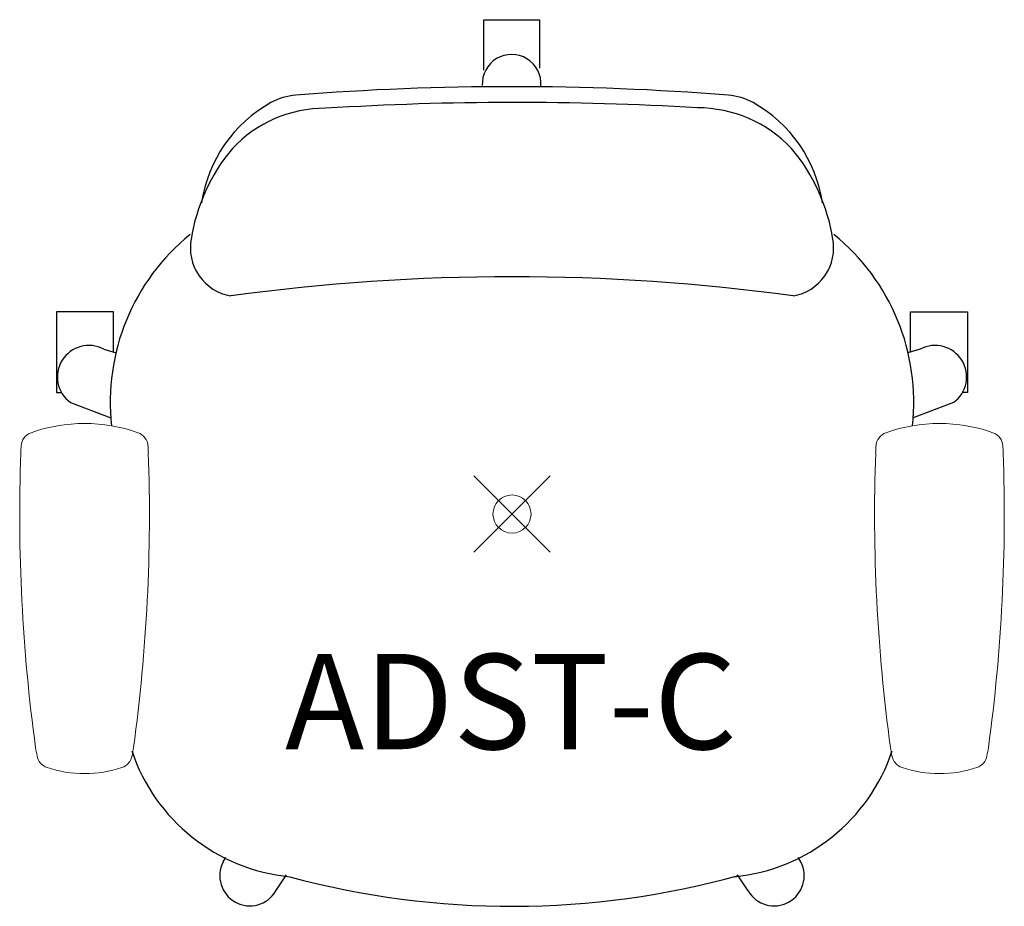
# Model space of a CAD drawing. Units: inches. Extents: x -12.9 to 12.9, y -10.3 to 13.
import ezdxf
from ezdxf.enums import TextEntityAlignment as Align

# ---------------------------------------------------------------- set-up
doc = ezdxf.new("R2010")
doc.units = ezdxf.units.IN
doc.header["$MEASUREMENT"] = 0
doc.header["$PDMODE"] = 35
doc.layers.add('AFUCH-P', color=2, linetype='Continuous')
doc.layers.add('AFUCH-P-TN', color=2, linetype='Continuous')
doc.styles.get("Standard").update_dxf_attribs({"font": 'txt.shx'})

msp = doc.modelspace()

# ---------------------------------------------------------------- linework, layer by layer
at = {"layer": 'AFUCH-P'}
for p, q in [((-0.735, 11.65), (-0.735, 12.972)), ((-0.735, 12.972), (0.719, 12.972)), ((0.719, 12.972), (0.719, 11.696)), ((-10.46, 5.309), (-11.954, 5.309)), ((-11.954, 5.309), (-11.954, 3.188)), ((-10.46, 4.249), (-10.46, 5.309)), ((10.46, 4.249), (10.46, 5.309)), ((10.46, 5.309), (11.954, 5.309)), ((11.954, 5.309), (11.954, 3.188)), ((-10.713, 4.325), (-10.39, 4.229)), ((10.713, 4.325), (10.39, 4.229)), ((-11.954, 3.188), (-11.822, 3.187)), ((11.954, 3.188), (11.822, 3.187)), ((-11.588, 2.926), (-10.526, 2.526)), ((11.588, 2.926), (10.526, 2.526)), ((-7.578, -9.129), (-7.51, -9.012)), ((7.578, -9.129), (7.51, -9.012)), ((-6.2, -9.89), (-5.917, -9.466)), ((6.2, -9.89), (5.917, -9.466))]:
    msp.add_line(p, q, dxfattribs=at)
at = {"layer": 'AFUCH-P', "linetype": 'Continuous', "lineweight": 0}
for p, q in [((-12.619, 2.135), (-12.619, 2.135)), ((-9.815, 2.135), (-9.815, 2.135)), ((9.815, 2.135), (9.815, 2.135)), ((12.619, 2.135), (12.619, 2.135)), ((-12.891, 1.608), (-12.891, 1.608)), ((-12.891, 1.608), (-12.891, 1.608)), ((-12.881, 1.787), (-12.881, 1.787)), ((-9.553, 1.787), (-9.553, 1.787)), ((9.553, 1.787), (9.553, 1.787)), ((12.881, 1.787), (12.881, 1.787)), ((12.891, 1.608), (12.891, 1.608)), ((12.891, 1.608), (12.891, 1.608)), ((-9.591, -1.307), (-9.591, -1.307)), ((9.591, -1.307), (9.591, -1.307)), ((-9.932, -6.126), (-9.932, -6.126)), ((-9.932, -6.126), (-9.932, -6.126)), ((9.932, -6.126), (9.932, -6.126)), ((9.932, -6.126), (9.932, -6.126)), ((-12.464, -6.343), (-12.464, -6.343)), ((-9.969, -6.343), (-9.969, -6.343)), ((9.969, -6.343), (9.969, -6.343)), ((12.464, -6.343), (12.464, -6.343)), ((-12.199, -6.65), (-12.199, -6.65)), ((-10.235, -6.65), (-10.235, -6.65)), ((10.235, -6.65), (10.235, -6.65)), ((12.199, -6.65), (12.199, -6.65))]:
    msp.add_line(p, q, dxfattribs=at)
at = {"layer": 'AFUCH-P'}
for centre, radius, start, end in [((-0.01, 11.287), 0.771, 356.4202, 182.8695), ((0, -61.657), 72.871, 85.53493, 94.46507), ((-5.545, 9.386), 1.611, 94.5766, 118.9515), ((5.545, 9.386), 1.611, 61.0485, 85.4234), ((-4.578, 7.639), 3.608, 118.9515, 171.644), ((-4.909, 7.324), 3.323, 89.716, 136.9541), ((0.094, -70.221), 81.022, 86.62469, 93.52836), ((4.862, 7.258), 3.402, 43.3236, 89.9646), ((4.578, 7.639), 3.608, 8.356, 61.0485), ((-3.597, 6.453), 4.883, 139.9926, 171.1077), ((3.597, 6.453), 4.883, 8.8923, 40.0074), ((-4.879, 2.939), 5.664, 129.0415, 186.3433), ((4.879, 2.939), 5.664, 353.6567, 50.9585), ((-7.162, 6.984), 1.279, 169.1258, 260.4283), ((7.162, 6.984), 1.279, 279.5717, 10.8742), ((0, -48.151), 54.377, 82.2056, 97.7944), ((-11.104, 3.597), 0.827, 61.7491, 234.1784), ((11.104, 3.597), 0.827, 305.8216, 118.2509), ((-5.361, -4.674), 4.865, 198.4022, 264.4717), ((5.361, -4.674), 4.865, 275.5283, 341.5978), ((-6.881, -9.494), 0.787, 152.4247, 330.0812), ((6.881, -9.494), 0.787, 209.9188, 27.5753), ((-0.004, 11.953), 22.246, 254.8183, 285.5167)]:
    msp.add_arc(centre, radius, start, end, dxfattribs=at)
at = {"layer": 'AFUCH-P', "linetype": 'Continuous', "lineweight": 0}
for centre, radius, start, end in [((-11.217, -1.79), 4.168, 70.3404, 109.6596), ((11.217, -1.79), 4.168, 70.3404, 109.6596), ((-12.488, 1.764), 0.394, 109.492, 176.6524), ((-9.946, 1.764), 0.394, 3.3719, 70.4838), ((9.946, 1.764), 0.394, 109.5162, 176.6281), ((12.488, 1.764), 0.394, 3.3476, 70.508), ((32.265, 0.002), 45.184, 177.963, 187.7943), ((32.254, -0.693), 45.204, 176.8551, 177.0818), ((-12.89, 1.608), 0.000978, 177.3383, 196.3382), ((-12.889, 1.608), 0.00122, 196.3212, 206.7257), ((-12.889, 1.608), 0.00161, 206.792, 215.452), ((-12.889, 1.609), 0.0022, 215.4868, 222.5215), ((-54.699, 0.002), 45.184, 352.2057, 2.037), ((-54.688, -0.693), 45.204, 2.9182, 3.1449), ((-9.545, 1.609), 0.0022, 317.4697, 324.5267), ((-9.545, 1.608), 0.00161, 324.5544, 333.2107), ((-9.544, 1.608), 0.00122, 333.277, 343.6778), ((-9.544, 1.608), 0.000978, 343.6602, 2.658), ((54.699, 0.002), 45.184, 177.963, 187.7943), ((54.688, -0.693), 45.204, 176.8551, 177.0818), ((9.545, 1.608), 0.00161, 206.7893, 215.4456), ((9.544, 1.608), 0.00122, 196.3222, 206.723), ((9.544, 1.608), 0.000978, 177.342, 196.3398), ((9.545, 1.609), 0.0022, 215.4733, 222.5303), ((-32.265, 0.002), 45.184, 352.2057, 2.037), ((-32.254, -0.693), 45.204, 2.9182, 3.1449), ((12.889, 1.608), 0.00161, 324.548, 333.208), ((12.889, 1.608), 0.00122, 333.2743, 343.6788), ((12.889, 1.609), 0.0022, 317.4785, 324.5132), ((12.89, 1.608), 0.000978, 343.6618, 2.6617), ((32.352, 1.448), 45.488, 189.5844, 189.8619), ((-54.786, 1.448), 45.488, 350.1381, 350.4156), ((54.786, 1.448), 45.488, 189.5844, 189.8619), ((-32.352, 1.448), 45.488, 350.1381, 350.4156), ((-12.073, -6.272), 0.398, 190.2417, 251.5569), ((-10.361, -6.272), 0.398, 288.4087, 349.7927), ((10.361, -6.272), 0.398, 190.2073, 251.5913), ((12.073, -6.272), 0.398, 288.4431, 349.7583), ((-11.217, -3.74), 3.071, 251.3543, 288.6457), ((11.217, -3.74), 3.071, 251.3543, 288.6457)]:
    msp.add_arc(centre, radius, start, end, dxfattribs=at)
msp.add_point((0, 0), dxfattribs=at)

# ---------------------------------------------------------------- texts
at = {"layer": 'AFUCH-P-TN'}
msp.add_text('ADST-C', height=2.5, dxfattribs=at).set_placement((-0.027, -6.171), align=Align.CENTER)

doc.saveas('drawing.dxf')
